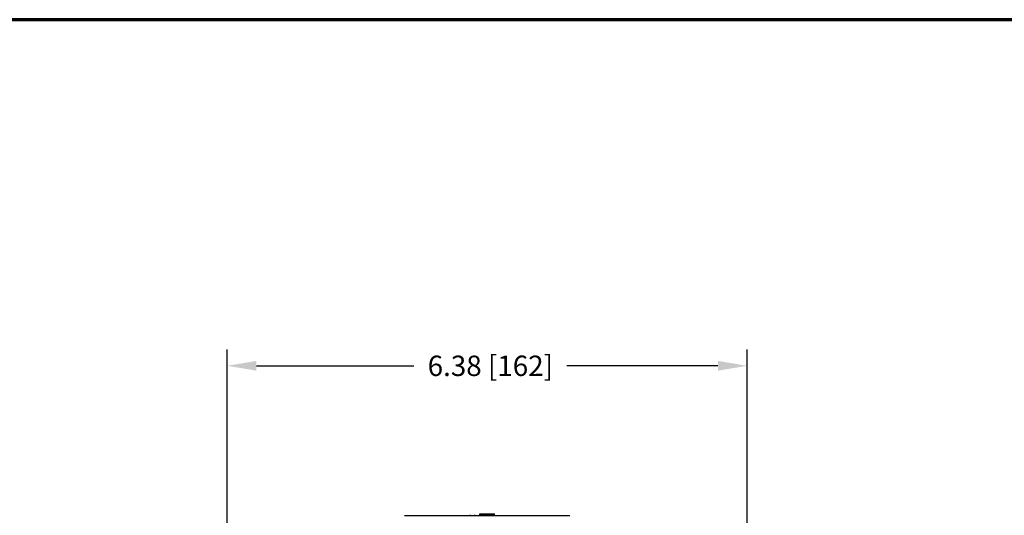
# Model space of a CAD drawing. Units: inches. Extents: x 0 to 45.3, y 0 to 35.2.
# Drawn here: x 6.1 to 18.2, y 29.1 to 35.2 of the extents above; entities that cross this region are included whole.
import ezdxf

# ---------------------------------------------------------------- set-up
doc = ezdxf.new("R2010")
doc.units = ezdxf.units.IN
doc.header["$MEASUREMENT"] = 0
doc.layers.add('A-ANNO-NOTES', color=4, linetype='Continuous')
doc.layers.add('A-SPKR-DETAIL', color=3, linetype='Continuous')
doc.layers.add('TB', color=254, linetype='Continuous', lineweight=70)
doc.styles.add('ARCH', font='arial.ttf')
doc.dimstyles.new('00', dxfattribs={"dimscale": 2, "dimtxt": 0.125, "dimasz": 0.18, "dimexe": 0.1, "dimexo": 0.1, "dimgap": 0.09, "dimtad": 0, "dimtih": 1, "dimtoh": 1, "dimzin": 4, "dimdsep": 46, "dimtxsty": 'ARCH', "dimcen": 0.09, "dimclrd": 1, "dimclre": 1, "dimclrt": 4, "dimadec": 0, "dimazin": 0, "dimtfac": 1, "dimtofl": 0, "dimtmove": 2, "dimatfit": 3, "dimfxl": 1, "dimtolj": 1, "dimtzin": 4, "dimarcsym": 0})

# ---------------------------------------------------------------- blocks, each defined once
blk = doc.blocks.new('SONANCE C title')
at = {"layer": 'TB'}
blk.add_lwpolyline([(21.4553, 17.61), (0.5, 17.61, 0.414214), (0, 17.11), (0, 0.5, 0.414214), (0.5, 0), (21.4553, 0)], format="xyb", dxfattribs=at)
blk = doc.blocks.new('*D26')
at = {"layer": 'A-ANNO-NOTES', "color": 1, "lineweight": -2}
for p, q in [((8.622, 23.871), (8.622, 31.177)), ((15, 23.871), (15, 31.177)), ((8.982, 30.977), (10.912, 30.977)), ((14.64, 30.977), (12.788, 30.977))]:
    blk.add_line(p, q, dxfattribs=at)
at = {"layer": 'A-ANNO-NOTES', "color": 1}
for points in [[(8.982, 31.037), (8.982, 30.917), (8.622, 30.977)], [(14.64, 30.917), (14.64, 31.037), (15, 30.977)]]:
    blk.add_solid(points, dxfattribs=at)
at = {"layer": 'Defpoints', "color": 0}
for p in [(8.622, 30.977), (8.622, 23.671), (15, 23.671)]:
    blk.add_point(p, dxfattribs=at)
at = {"layer": 'A-ANNO-NOTES', "color": 4, "insert": (11.85, 30.977), "char_height": 0.25, "attachment_point": 5, "style": 'ARCH'}
blk.add_mtext('\\A1;6.38 [162]', dxfattribs=at)

msp = doc.modelspace()

# ---------------------------------------------------------------- linework, layer by layer
at = {"layer": 'A-SPKR-DETAIL'}
for p, q in [((10.798, 29.144), (12.825, 29.144)), ((11.601, 29.149), (11.601, 29.144)), ((11.661, 29.144), (11.661, 29.149)), ((11.723, 29.164), (11.9, 29.164)), ((11.723, 29.148), (11.723, 29.164)), ((11.723, 29.148), (11.723, 29.144)), ((11.9, 29.148), (11.723, 29.148)), ((11.9, 29.148), (11.9, 29.164)), ((11.9, 29.148), (11.9, 29.144))]:
    msp.add_line(p, q, dxfattribs=at)

# ---------------------------------------------------------------- block references
at = {"xscale": 2, "yscale": 2, "zscale": 2}
msp.add_blockref('SONANCE C title', (0, 0), dxfattribs=at)

# ---------------------------------------------------------------- dimensions: what is measured, and where the dimension line sits
at = {"layer": 'A-ANNO-NOTES'}
dim = msp.add_linear_dim(base=(8.622, 30.977), p1=(15, 23.671), p2=(8.622, 23.671), dimstyle='00', override={"dimlfac": 1}, dxfattribs=at)
dim.commit()
dim.dimension.update_dxf_attribs({"geometry": '*D26', "text_midpoint": (11.85, 30.977), "dimtype": 160})

doc.saveas('drawing.dxf')
